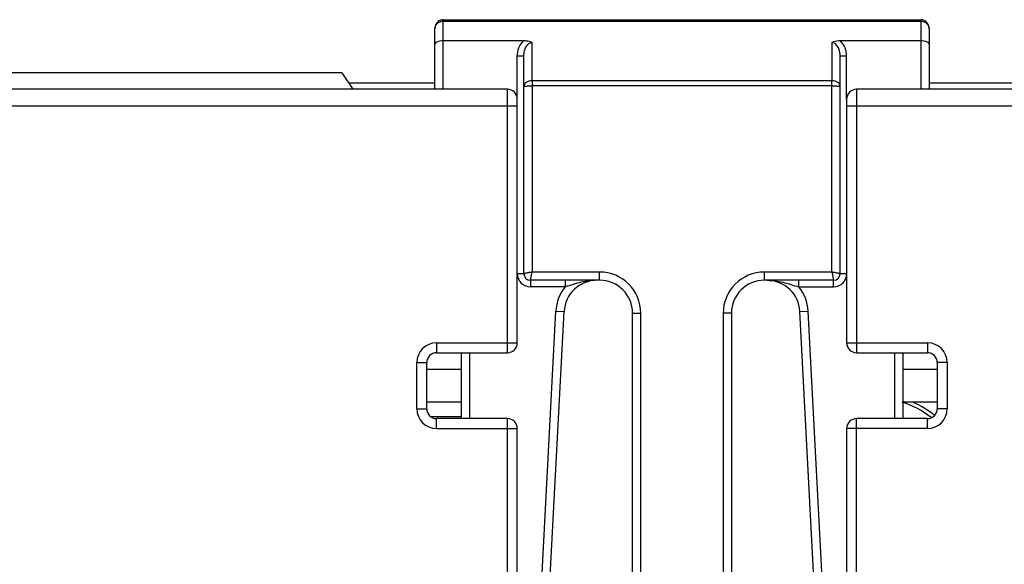
# Model space of a CAD drawing. Units: inches. Extents: x 73 to 576, y 160 to 522.
# Drawn here: x 445 to 467, y 373 to 385 of the extents above; entities that cross this region are included whole.
import ezdxf

# ---------------------------------------------------------------- set-up
doc = ezdxf.new("R2010")
doc.units = ezdxf.units.IN
doc.header["$MEASUREMENT"] = 0
doc.layers.add('DH3-X393-200DXF_CONTINUOUS_LINE', color=7, linetype='Continuous')

# ---------------------------------------------------------------- blocks, each defined once
blk = doc.blocks.new('block 1220')
at = {"layer": 'DH3-X393-200DXF_CONTINUOUS_LINE', "color": 7, "lineweight": 25, "true_color": 0xffffff}
blk.add_lwpolyline([(453.628, 376.83), (453.628, 377.85)], dxfattribs=at)
blk = doc.blocks.new('block 1232')
at = {"layer": 'DH3-X393-200DXF_CONTINUOUS_LINE', "color": 7, "lineweight": 25, "true_color": 0xffffff}
blk.add_lwpolyline([(451.972, 384.259), (452.211, 383.9)], dxfattribs=at)
blk = doc.blocks.new('block 1234')
at = {"layer": 'DH3-X393-200DXF_CONTINUOUS_LINE', "color": 7, "lineweight": 25, "true_color": 0xffffff}
blk.add_lwpolyline([(453.847, 376.83), (453.847, 377.85)], dxfattribs=at)
blk = doc.blocks.new('block 1237')
at = {"layer": 'DH3-X393-200DXF_CONTINUOUS_LINE', "color": 7, "lineweight": 25, "true_color": 0xffffff}
blk.add_lwpolyline([(454.065, 378.287), (454.065, 378.068)], dxfattribs=at)
blk = doc.blocks.new('block 1239')
at = {"layer": 'DH3-X393-200DXF_CONTINUOUS_LINE', "color": 7, "lineweight": 25, "true_color": 0xffffff}
blk.add_lwpolyline([(454.065, 376.393), (454.065, 376.611)], dxfattribs=at)
blk = doc.blocks.new('block 1240')
at = {"layer": 'DH3-X393-200DXF_CONTINUOUS_LINE', "color": 7, "lineweight": 25, "true_color": 0xffffff}
blk.add_lwpolyline([(454.211, 383.894), (454.211, 385.433)], dxfattribs=at)
blk = doc.blocks.new('block 1241')
at = {"layer": 'DH3-X393-200DXF_CONTINUOUS_LINE', "color": 7, "lineweight": 25, "true_color": 0xffffff}
blk.add_lwpolyline([(454.611, 378.068), (454.611, 376.611)], dxfattribs=at)
blk = doc.blocks.new('block 1244')
at = {"layer": 'DH3-X393-200DXF_CONTINUOUS_LINE', "color": 7, "lineweight": 25, "true_color": 0xffffff}
blk.add_lwpolyline([(454.794, 378.068), (454.794, 376.611)], dxfattribs=at)
blk = doc.blocks.new('block 1255')
at = {"layer": 'DH3-X393-200DXF_CONTINUOUS_LINE', "color": 7, "lineweight": 25, "true_color": 0xffffff}
blk.add_lwpolyline([(455.631, 371.513), (455.631, 376.611)], dxfattribs=at)
blk = doc.blocks.new('block 1256')
at = {"layer": 'DH3-X393-200DXF_CONTINUOUS_LINE', "color": 7, "lineweight": 25, "true_color": 0xffffff}
blk.add_lwpolyline([(455.631, 378.068), (455.631, 383.894)], dxfattribs=at)
blk = doc.blocks.new('block 1259')
at = {"layer": 'DH3-X393-200DXF_CONTINUOUS_LINE', "color": 7, "lineweight": 25, "true_color": 0xffffff}
blk.add_lwpolyline([(455.85, 371.732), (455.85, 376.393)], dxfattribs=at)
blk = doc.blocks.new('block 1260')
at = {"layer": 'DH3-X393-200DXF_CONTINUOUS_LINE', "color": 7, "lineweight": 25, "true_color": 0xffffff}
blk.add_lwpolyline([(455.85, 378.287), (455.85, 383.676)], dxfattribs=at)
blk = doc.blocks.new('block 1261')
at = {"layer": 'DH3-X393-200DXF_CONTINUOUS_LINE', "color": 7, "lineweight": 25, "true_color": 0xffffff}
blk.add_lwpolyline([(455.85, 383.676), (455.85, 384.623)], dxfattribs=at)
blk = doc.blocks.new('block 1263')
at = {"layer": 'DH3-X393-200DXF_CONTINUOUS_LINE', "color": 7, "lineweight": 25, "true_color": 0xffffff}
blk.add_lwpolyline([(455.995, 379.816), (455.995, 384.623)], dxfattribs=at)
blk = doc.blocks.new('block 1266')
at = {"layer": 'DH3-X393-200DXF_CONTINUOUS_LINE', "color": 7, "lineweight": 25, "true_color": 0xffffff}
blk.add_lwpolyline([(456.141, 379.67), (456.141, 379.525)], dxfattribs=at)
blk = doc.blocks.new('block 1267')
at = {"layer": 'DH3-X393-200DXF_CONTINUOUS_LINE', "color": 7, "lineweight": 25, "true_color": 0xffffff}
blk.add_lwpolyline([(456.177, 384.084), (456.177, 384.929)], dxfattribs=at)
blk = doc.blocks.new('block 1268')
at = {"layer": 'DH3-X393-200DXF_CONTINUOUS_LINE', "color": 7, "lineweight": 25, "true_color": 0xffffff}
blk.add_lwpolyline([(456.177, 384.084), (456.177, 379.852)], dxfattribs=at)
blk = doc.blocks.new('block 1271')
at = {"layer": 'DH3-X393-200DXF_CONTINUOUS_LINE', "color": 7, "lineweight": 25, "true_color": 0xffffff}
blk.add_lwpolyline([(456.911, 379.67), (456.911, 379.525)], dxfattribs=at)
blk = doc.blocks.new('block 1277')
at = {"layer": 'DH3-X393-200DXF_CONTINUOUS_LINE', "color": 7, "lineweight": 25, "true_color": 0xffffff}
blk.add_lwpolyline([(457.67, 379.67), (457.67, 379.852)], dxfattribs=at)
blk = doc.blocks.new('block 1280')
at = {"layer": 'DH3-X393-200DXF_CONTINUOUS_LINE', "color": 7, "lineweight": 25, "true_color": 0xffffff}
blk.add_lwpolyline([(458.399, 368.746), (458.399, 378.942)], dxfattribs=at)
blk = doc.blocks.new('block 1281')
at = {"layer": 'DH3-X393-200DXF_CONTINUOUS_LINE', "color": 7, "lineweight": 25, "true_color": 0xffffff}
blk.add_lwpolyline([(458.581, 368.746), (458.581, 378.942)], dxfattribs=at)
blk = doc.blocks.new('block 1282')
at = {"layer": 'DH3-X393-200DXF_CONTINUOUS_LINE', "color": 7, "lineweight": 25, "true_color": 0xffffff}
blk.add_lwpolyline([(454.029, 383.894), (454.029, 385.235)], dxfattribs=at)
blk = doc.blocks.new('block 1283')
at = {"layer": 'DH3-X393-200DXF_CONTINUOUS_LINE', "color": 7, "lineweight": 25, "true_color": 0xffffff}
blk.add_lwpolyline([(456.154, 368.538), (456.702, 378.99)], dxfattribs=at)
blk = doc.blocks.new('block 1284')
at = {"layer": 'DH3-X393-200DXF_CONTINUOUS_LINE', "color": 7, "lineweight": 25, "true_color": 0xffffff}
blk.add_lwpolyline([(456.336, 368.528), (456.884, 378.98)], dxfattribs=at)
blk = doc.blocks.new('block 1294')
at = {"layer": 'DH3-X393-200DXF_CONTINUOUS_LINE', "color": 7, "lineweight": 25, "true_color": 0xffffff}
blk.add_lwpolyline([(462.622, 368.99), (462.098, 378.98)], dxfattribs=at)
blk = doc.blocks.new('block 1295')
at = {"layer": 'DH3-X393-200DXF_CONTINUOUS_LINE', "color": 7, "lineweight": 25, "true_color": 0xffffff}
blk.add_lwpolyline([(462.804, 369), (462.28, 378.99)], dxfattribs=at)
blk = doc.blocks.new('block 1296')
at = {"layer": 'DH3-X393-200DXF_CONTINUOUS_LINE', "color": 7, "lineweight": 25, "true_color": 0xffffff}
blk.add_lwpolyline([(464.953, 385.235), (464.953, 385.241), (464.949, 385.277), (464.94, 385.311), (464.925, 385.342), (464.906, 385.368), (464.884, 385.391), (464.859, 385.409), (464.832, 385.422), (464.803, 385.43), (464.771, 385.433)], dxfattribs=at)
blk = doc.blocks.new('block 1297')
at = {"layer": 'DH3-X393-200DXF_CONTINUOUS_LINE', "color": 7, "lineweight": 25, "true_color": 0xffffff}
blk.add_lwpolyline([(464.953, 385.235), (464.953, 385.235)], dxfattribs=at)
blk = doc.blocks.new('block 1299')
at = {"layer": 'DH3-X393-200DXF_CONTINUOUS_LINE', "color": 7, "lineweight": 25, "true_color": 0xffffff}
blk.add_lwpolyline([(460.401, 378.942), (460.401, 368.746)], dxfattribs=at)
blk = doc.blocks.new('block 1300')
at = {"layer": 'DH3-X393-200DXF_CONTINUOUS_LINE', "color": 7, "lineweight": 25, "true_color": 0xffffff}
blk.add_lwpolyline([(460.583, 378.942), (460.583, 368.746)], dxfattribs=at)
blk = doc.blocks.new('block 1304')
at = {"layer": 'DH3-X393-200DXF_CONTINUOUS_LINE', "color": 7, "lineweight": 25, "true_color": 0xffffff}
blk.add_lwpolyline([(461.312, 379.67), (461.312, 379.852)], dxfattribs=at)
blk = doc.blocks.new('block 1308')
at = {"layer": 'DH3-X393-200DXF_CONTINUOUS_LINE', "color": 7, "lineweight": 25, "true_color": 0xffffff}
blk.add_lwpolyline([(462.071, 379.525), (462.071, 379.67)], dxfattribs=at)
blk = doc.blocks.new('block 1311')
at = {"layer": 'DH3-X393-200DXF_CONTINUOUS_LINE', "color": 7, "lineweight": 25, "true_color": 0xffffff}
blk.add_lwpolyline([(462.805, 379.852), (462.805, 384.084)], dxfattribs=at)
blk = doc.blocks.new('block 1312')
at = {"layer": 'DH3-X393-200DXF_CONTINUOUS_LINE', "color": 7, "lineweight": 25, "true_color": 0xffffff}
blk.add_lwpolyline([(462.841, 379.525), (462.841, 379.67)], dxfattribs=at)
blk = doc.blocks.new('block 1314')
at = {"layer": 'DH3-X393-200DXF_CONTINUOUS_LINE', "color": 7, "lineweight": 25, "true_color": 0xffffff}
blk.add_lwpolyline([(462.987, 379.816), (462.987, 384.623)], dxfattribs=at)
blk = doc.blocks.new('block 1316')
at = {"layer": 'DH3-X393-200DXF_CONTINUOUS_LINE', "color": 7, "lineweight": 25, "true_color": 0xffffff}
blk.add_lwpolyline([(463.132, 383.676), (463.132, 378.287)], dxfattribs=at)
blk = doc.blocks.new('block 1317')
at = {"layer": 'DH3-X393-200DXF_CONTINUOUS_LINE', "color": 7, "lineweight": 25, "true_color": 0xffffff}
blk.add_lwpolyline([(463.132, 376.393), (463.132, 371.732)], dxfattribs=at)
blk = doc.blocks.new('block 1318')
at = {"layer": 'DH3-X393-200DXF_CONTINUOUS_LINE', "color": 7, "lineweight": 25, "true_color": 0xffffff}
blk.add_lwpolyline([(463.132, 383.676), (463.132, 384.623)], dxfattribs=at)
blk = doc.blocks.new('block 1321')
at = {"layer": 'DH3-X393-200DXF_CONTINUOUS_LINE', "color": 7, "lineweight": 25, "true_color": 0xffffff}
blk.add_lwpolyline([(463.351, 383.894), (463.351, 378.068)], dxfattribs=at)
blk = doc.blocks.new('block 1323')
at = {"layer": 'DH3-X393-200DXF_CONTINUOUS_LINE', "color": 7, "lineweight": 25, "true_color": 0xffffff}
blk.add_lwpolyline([(463.351, 371.513), (463.351, 376.611)], dxfattribs=at)
blk = doc.blocks.new('block 1332')
at = {"layer": 'DH3-X393-200DXF_CONTINUOUS_LINE', "color": 7, "lineweight": 25, "true_color": 0xffffff}
blk.add_lwpolyline([(464.188, 378.068), (464.188, 376.611)], dxfattribs=at)
blk = doc.blocks.new('block 1335')
at = {"layer": 'DH3-X393-200DXF_CONTINUOUS_LINE', "color": 7, "lineweight": 25, "true_color": 0xffffff}
blk.add_lwpolyline([(464.371, 378.068), (464.371, 376.611)], dxfattribs=at)
blk = doc.blocks.new('block 1337')
at = {"layer": 'DH3-X393-200DXF_CONTINUOUS_LINE', "color": 7, "lineweight": 25, "true_color": 0xffffff}
blk.add_lwpolyline([(464.771, 385.433), (464.771, 383.894)], dxfattribs=at)
blk = doc.blocks.new('block 1338')
at = {"layer": 'DH3-X393-200DXF_CONTINUOUS_LINE', "color": 7, "lineweight": 25, "true_color": 0xffffff}
blk.add_lwpolyline([(464.917, 378.287), (464.917, 378.068)], dxfattribs=at)
blk = doc.blocks.new('block 1340')
at = {"layer": 'DH3-X393-200DXF_CONTINUOUS_LINE', "color": 7, "lineweight": 25, "true_color": 0xffffff}
blk.add_lwpolyline([(464.917, 376.393), (464.917, 376.611)], dxfattribs=at)
blk = doc.blocks.new('block 1341')
at = {"layer": 'DH3-X393-200DXF_CONTINUOUS_LINE', "color": 7, "lineweight": 25, "true_color": 0xffffff}
blk.add_lwpolyline([(464.953, 385.235), (464.953, 383.894)], dxfattribs=at)
blk = doc.blocks.new('block 1344')
at = {"layer": 'DH3-X393-200DXF_CONTINUOUS_LINE', "color": 7, "lineweight": 25, "true_color": 0xffffff}
blk.add_lwpolyline([(465.135, 377.85), (465.135, 376.83)], dxfattribs=at)
blk = doc.blocks.new('block 1346')
at = {"layer": 'DH3-X393-200DXF_CONTINUOUS_LINE', "color": 7, "lineweight": 25, "true_color": 0xffffff}
blk.add_lwpolyline([(465.354, 377.85), (465.354, 376.83)], dxfattribs=at)
blk = doc.blocks.new('block 1348')
at = {"layer": 'DH3-X393-200DXF_CONTINUOUS_LINE', "color": 7, "lineweight": 25, "true_color": 0xffffff}
blk.add_lwpolyline([(462.805, 384.929), (462.805, 384.084)], dxfattribs=at)
blk = doc.blocks.new('block 1586')
at = {"layer": 'DH3-X393-200DXF_CONTINUOUS_LINE', "color": 7, "lineweight": 25, "true_color": 0xffffff}
blk.add_lwpolyline([(464.917, 376.393), (463.132, 376.393)], dxfattribs=at)
blk = doc.blocks.new('block 1587')
at = {"layer": 'DH3-X393-200DXF_CONTINUOUS_LINE', "color": 7, "lineweight": 25, "true_color": 0xffffff}
blk.add_lwpolyline([(454.065, 376.393), (455.85, 376.393)], dxfattribs=at)
blk = doc.blocks.new('block 1591')
at = {"layer": 'DH3-X393-200DXF_CONTINUOUS_LINE', "color": 7, "lineweight": 25, "true_color": 0xffffff}
blk.add_lwpolyline([(464.917, 376.611), (463.351, 376.611)], dxfattribs=at)
blk = doc.blocks.new('block 1592')
at = {"layer": 'DH3-X393-200DXF_CONTINUOUS_LINE', "color": 7, "lineweight": 25, "true_color": 0xffffff}
blk.add_lwpolyline([(455.631, 376.611), (454.065, 376.611)], dxfattribs=at)
blk = doc.blocks.new('block 1595')
at = {"layer": 'DH3-X393-200DXF_CONTINUOUS_LINE', "color": 7, "lineweight": 25, "true_color": 0xffffff}
blk.add_lwpolyline([(454.611, 376.648), (453.947, 376.648)], dxfattribs=at)
blk = doc.blocks.new('block 1597')
at = {"layer": 'DH3-X393-200DXF_CONTINUOUS_LINE', "color": 7, "lineweight": 25, "true_color": 0xffffff}
blk.add_lwpolyline([(465.354, 376.83), (465.135, 376.83)], dxfattribs=at)
blk = doc.blocks.new('block 1598')
at = {"layer": 'DH3-X393-200DXF_CONTINUOUS_LINE', "color": 7, "lineweight": 25, "true_color": 0xffffff}
blk.add_lwpolyline([(453.628, 376.83), (453.847, 376.83)], dxfattribs=at)
blk = doc.blocks.new('block 1602')
at = {"layer": 'DH3-X393-200DXF_CONTINUOUS_LINE', "color": 7, "lineweight": 25, "true_color": 0xffffff}
blk.add_lwpolyline([(465.135, 376.976), (464.371, 376.976)], dxfattribs=at)
blk = doc.blocks.new('block 1603')
at = {"layer": 'DH3-X393-200DXF_CONTINUOUS_LINE', "color": 7, "lineweight": 25, "true_color": 0xffffff}
blk.add_lwpolyline([(454.611, 376.976), (453.847, 376.976)], dxfattribs=at)
blk = doc.blocks.new('block 1604')
at = {"layer": 'DH3-X393-200DXF_CONTINUOUS_LINE', "color": 7, "lineweight": 25, "true_color": 0xffffff}
blk.add_lwpolyline([(453.847, 377.704), (454.611, 377.704)], dxfattribs=at)
blk = doc.blocks.new('block 1605')
at = {"layer": 'DH3-X393-200DXF_CONTINUOUS_LINE', "color": 7, "lineweight": 25, "true_color": 0xffffff}
blk.add_lwpolyline([(464.371, 377.704), (465.135, 377.704)], dxfattribs=at)
blk = doc.blocks.new('block 1609')
at = {"layer": 'DH3-X393-200DXF_CONTINUOUS_LINE', "color": 7, "lineweight": 25, "true_color": 0xffffff}
blk.add_lwpolyline([(465.354, 377.85), (465.135, 377.85)], dxfattribs=at)
blk = doc.blocks.new('block 1610')
at = {"layer": 'DH3-X393-200DXF_CONTINUOUS_LINE', "color": 7, "lineweight": 25, "true_color": 0xffffff}
blk.add_lwpolyline([(453.628, 377.85), (453.847, 377.85)], dxfattribs=at)
blk = doc.blocks.new('block 1612')
at = {"layer": 'DH3-X393-200DXF_CONTINUOUS_LINE', "color": 7, "lineweight": 25, "true_color": 0xffffff}
blk.add_lwpolyline([(454.065, 378.068), (455.631, 378.068)], dxfattribs=at)
blk = doc.blocks.new('block 1613')
at = {"layer": 'DH3-X393-200DXF_CONTINUOUS_LINE', "color": 7, "lineweight": 25, "true_color": 0xffffff}
blk.add_lwpolyline([(463.351, 378.068), (464.917, 378.068)], dxfattribs=at)
blk = doc.blocks.new('block 1616')
at = {"layer": 'DH3-X393-200DXF_CONTINUOUS_LINE', "color": 7, "lineweight": 25, "true_color": 0xffffff}
blk.add_lwpolyline([(454.065, 378.287), (455.85, 378.287)], dxfattribs=at)
blk = doc.blocks.new('block 1617')
at = {"layer": 'DH3-X393-200DXF_CONTINUOUS_LINE', "color": 7, "lineweight": 25, "true_color": 0xffffff}
blk.add_lwpolyline([(463.132, 378.287), (464.917, 378.287)], dxfattribs=at)
blk = doc.blocks.new('block 1621')
at = {"layer": 'DH3-X393-200DXF_CONTINUOUS_LINE', "color": 7, "lineweight": 25, "true_color": 0xffffff}
blk.add_lwpolyline([(460.583, 378.942), (460.401, 378.942)], dxfattribs=at)
blk = doc.blocks.new('block 1622')
at = {"layer": 'DH3-X393-200DXF_CONTINUOUS_LINE', "color": 7, "lineweight": 25, "true_color": 0xffffff}
blk.add_lwpolyline([(458.399, 378.942), (458.581, 378.942)], dxfattribs=at)
blk = doc.blocks.new('block 1625')
at = {"layer": 'DH3-X393-200DXF_CONTINUOUS_LINE', "color": 7, "lineweight": 25, "true_color": 0xffffff}
blk.add_lwpolyline([(456.911, 379.525), (456.141, 379.525)], dxfattribs=at)
blk = doc.blocks.new('block 1626')
at = {"layer": 'DH3-X393-200DXF_CONTINUOUS_LINE', "color": 7, "lineweight": 25, "true_color": 0xffffff}
blk.add_lwpolyline([(462.071, 379.525), (462.841, 379.525)], dxfattribs=at)
blk = doc.blocks.new('block 1630')
at = {"layer": 'DH3-X393-200DXF_CONTINUOUS_LINE', "color": 7, "lineweight": 25, "true_color": 0xffffff}
blk.add_lwpolyline([(462.841, 379.67), (461.312, 379.67)], dxfattribs=at)
blk = doc.blocks.new('block 1631')
at = {"layer": 'DH3-X393-200DXF_CONTINUOUS_LINE', "color": 7, "lineweight": 25, "true_color": 0xffffff}
blk.add_lwpolyline([(457.67, 379.67), (456.141, 379.67)], dxfattribs=at)
blk = doc.blocks.new('block 1634')
at = {"layer": 'DH3-X393-200DXF_CONTINUOUS_LINE', "color": 7, "lineweight": 25, "true_color": 0xffffff}
blk.add_lwpolyline([(463.132, 379.816), (462.987, 379.816)], dxfattribs=at)
blk = doc.blocks.new('block 1635')
at = {"layer": 'DH3-X393-200DXF_CONTINUOUS_LINE', "color": 7, "lineweight": 25, "true_color": 0xffffff}
blk.add_lwpolyline([(455.995, 379.816), (455.85, 379.816)], dxfattribs=at)
blk = doc.blocks.new('block 1638')
at = {"layer": 'DH3-X393-200DXF_CONTINUOUS_LINE', "color": 7, "lineweight": 25, "true_color": 0xffffff}
blk.add_lwpolyline([(462.805, 379.852), (461.312, 379.852)], dxfattribs=at)
blk = doc.blocks.new('block 1639')
at = {"layer": 'DH3-X393-200DXF_CONTINUOUS_LINE', "color": 7, "lineweight": 25, "true_color": 0xffffff}
blk.add_lwpolyline([(457.67, 379.852), (456.177, 379.852)], dxfattribs=at)
blk = doc.blocks.new('block 1640')
at = {"layer": 'DH3-X393-200DXF_CONTINUOUS_LINE', "color": 7, "lineweight": 25, "true_color": 0xffffff}
blk.add_lwpolyline([(456.702, 378.99), (456.884, 378.98)], dxfattribs=at)
blk = doc.blocks.new('block 1642')
at = {"layer": 'DH3-X393-200DXF_CONTINUOUS_LINE', "color": 7, "lineweight": 25, "true_color": 0xffffff}
blk.add_lwpolyline([(462.098, 378.98), (462.28, 378.99)], dxfattribs=at)
blk = doc.blocks.new('block 1643')
at = {"layer": 'DH3-X393-200DXF_CONTINUOUS_LINE', "color": 7, "lineweight": 25, "true_color": 0xffffff}
blk.add_lwpolyline([(423.359, 383.53), (455.85, 383.53)], dxfattribs=at)
blk = doc.blocks.new('block 1644')
at = {"layer": 'DH3-X393-200DXF_CONTINUOUS_LINE', "color": 7, "lineweight": 25, "true_color": 0xffffff}
blk.add_lwpolyline([(463.132, 383.53), (535.962, 383.53)], dxfattribs=at)
blk = doc.blocks.new('block 1649')
at = {"layer": 'DH3-X393-200DXF_CONTINUOUS_LINE', "color": 7, "lineweight": 25, "true_color": 0xffffff}
blk.add_lwpolyline([(535.743, 383.894), (463.351, 383.894)], dxfattribs=at)
blk = doc.blocks.new('block 1650')
at = {"layer": 'DH3-X393-200DXF_CONTINUOUS_LINE', "color": 7, "lineweight": 25, "true_color": 0xffffff}
blk.add_lwpolyline([(455.631, 383.894), (423.471, 383.894)], dxfattribs=at)
blk = doc.blocks.new('block 1652')
at = {"layer": 'DH3-X393-200DXF_CONTINUOUS_LINE', "color": 7, "lineweight": 25, "true_color": 0xffffff}
blk.add_lwpolyline([(462.805, 383.97), (456.177, 383.97)], dxfattribs=at)
blk = doc.blocks.new('block 1653')
at = {"layer": 'DH3-X393-200DXF_CONTINUOUS_LINE', "color": 7, "lineweight": 25, "true_color": 0xffffff}
blk.add_lwpolyline([(452.118, 384.04), (454.029, 384.04)], dxfattribs=at)
blk = doc.blocks.new('block 1654')
at = {"layer": 'DH3-X393-200DXF_CONTINUOUS_LINE', "color": 7, "lineweight": 25, "true_color": 0xffffff}
blk.add_lwpolyline([(464.953, 384.04), (466.864, 384.04)], dxfattribs=at)
blk = doc.blocks.new('block 1658')
at = {"layer": 'DH3-X393-200DXF_CONTINUOUS_LINE', "color": 7, "lineweight": 25, "true_color": 0xffffff}
blk.add_lwpolyline([(462.805, 384.084), (456.177, 384.084)], dxfattribs=at)
blk = doc.blocks.new('block 1661')
at = {"layer": 'DH3-X393-200DXF_CONTINUOUS_LINE', "color": 7, "lineweight": 25, "true_color": 0xffffff}
blk.add_lwpolyline([(451.972, 384.259), (423.232, 384.259)], dxfattribs=at)
blk = doc.blocks.new('block 1664')
at = {"layer": 'DH3-X393-200DXF_CONTINUOUS_LINE', "color": 7, "lineweight": 25, "true_color": 0xffffff}
blk.add_lwpolyline([(463.132, 384.623), (462.987, 384.623)], dxfattribs=at)
blk = doc.blocks.new('block 1665')
at = {"layer": 'DH3-X393-200DXF_CONTINUOUS_LINE', "color": 7, "lineweight": 25, "true_color": 0xffffff}
blk.add_lwpolyline([(455.995, 384.623), (455.85, 384.623)], dxfattribs=at)
blk = doc.blocks.new('block 1666')
at = {"layer": 'DH3-X393-200DXF_CONTINUOUS_LINE', "color": 7, "lineweight": 25, "true_color": 0xffffff}
blk.add_lwpolyline([(462.986, 384.972), (464.771, 384.972)], dxfattribs=at)
blk = doc.blocks.new('block 1668')
at = {"layer": 'DH3-X393-200DXF_CONTINUOUS_LINE', "color": 7, "lineweight": 25, "true_color": 0xffffff}
blk.add_lwpolyline([(454.211, 384.972), (455.996, 384.972)], dxfattribs=at)
blk = doc.blocks.new('block 1670')
at = {"layer": 'DH3-X393-200DXF_CONTINUOUS_LINE', "color": 7, "lineweight": 25, "true_color": 0xffffff}
blk.add_lwpolyline([(454.211, 385.401), (464.771, 385.401)], dxfattribs=at)
blk = doc.blocks.new('block 1672')
at = {"layer": 'DH3-X393-200DXF_CONTINUOUS_LINE', "color": 7, "lineweight": 25, "true_color": 0xffffff}
blk.add_lwpolyline([(454.211, 385.433), (464.771, 385.433)], dxfattribs=at)
blk = doc.blocks.new('block 1680')
at = {"layer": 'DH3-X393-200DXF_CONTINUOUS_LINE', "color": 7, "lineweight": 25, "true_color": 0xffffff}
blk.add_lwpolyline([(454.211, 385.433), (454.181, 385.43), (454.153, 385.423), (454.125, 385.41), (454.1, 385.392), (454.077, 385.37), (454.058, 385.343), (454.043, 385.311), (454.033, 385.277), (454.029, 385.241), (454.029, 385.235)], dxfattribs=at)
blk = doc.blocks.new('block 3285')
at = {"layer": 'DH3-X393-200DXF_CONTINUOUS_LINE', "color": 7, "lineweight": 25, "true_color": 0xffffff}
blk.add_open_spline([(453.628, 376.83), (453.628, 376.589), (453.824, 376.393), (454.065, 376.393)], degree=3, dxfattribs=at)
blk = doc.blocks.new('block 3286')
at = {"layer": 'DH3-X393-200DXF_CONTINUOUS_LINE', "color": 7, "lineweight": 25, "true_color": 0xffffff}
blk.add_open_spline([(455.85, 376.393), (455.85, 376.514), (455.752, 376.611), (455.631, 376.611)], degree=3, dxfattribs=at)
blk = doc.blocks.new('block 3288')
at = {"layer": 'DH3-X393-200DXF_CONTINUOUS_LINE', "color": 7, "lineweight": 25, "true_color": 0xffffff}
blk.add_open_spline([(453.847, 376.83), (453.847, 376.709), (453.945, 376.611), (454.065, 376.611)], degree=3, dxfattribs=at)
blk = doc.blocks.new('block 3289')
at = {"layer": 'DH3-X393-200DXF_CONTINUOUS_LINE', "color": 7, "lineweight": 25, "true_color": 0xffffff}
blk.add_open_spline([(456.911, 379.525), (456.786, 379.374), (456.712, 379.186), (456.702, 378.99)], degree=3, dxfattribs=at)
blk = doc.blocks.new('block 3290')
at = {"layer": 'DH3-X393-200DXF_CONTINUOUS_LINE', "color": 7, "lineweight": 25, "true_color": 0xffffff}
blk.add_open_spline([(458.581, 378.942), (458.581, 379.445), (458.173, 379.852), (457.67, 379.852)], degree=3, dxfattribs=at)
blk = doc.blocks.new('block 3291')
at = {"layer": 'DH3-X393-200DXF_CONTINUOUS_LINE', "color": 7, "lineweight": 25, "true_color": 0xffffff}
blk.add_open_spline([(458.399, 378.942), (458.399, 379.344), (458.072, 379.67), (457.67, 379.67)], degree=3, dxfattribs=at)
blk = doc.blocks.new('block 3292')
at = {"layer": 'DH3-X393-200DXF_CONTINUOUS_LINE', "color": 7, "lineweight": 25, "true_color": 0xffffff}
blk.add_open_spline([(457.611, 379.67), (457.223, 379.67), (456.904, 379.367), (456.884, 378.98)], degree=3, dxfattribs=at)
blk = doc.blocks.new('block 3293')
at = {"layer": 'DH3-X393-200DXF_CONTINUOUS_LINE', "color": 7, "lineweight": 25, "true_color": 0xffffff}
blk.add_open_spline([(454.065, 378.287), (453.824, 378.287), (453.628, 378.091), (453.628, 377.85)], degree=3, dxfattribs=at)
blk = doc.blocks.new('block 3294')
at = {"layer": 'DH3-X393-200DXF_CONTINUOUS_LINE', "color": 7, "lineweight": 25, "true_color": 0xffffff}
blk.add_open_spline([(455.85, 379.816), (455.85, 379.655), (455.98, 379.525), (456.141, 379.525)], degree=3, dxfattribs=at)
blk = doc.blocks.new('block 3295')
at = {"layer": 'DH3-X393-200DXF_CONTINUOUS_LINE', "color": 7, "lineweight": 25, "true_color": 0xffffff}
blk.add_open_spline([(455.85, 383.676), (455.85, 383.797), (455.752, 383.894), (455.631, 383.894)], degree=3, dxfattribs=at)
blk = doc.blocks.new('block 3296')
at = {"layer": 'DH3-X393-200DXF_CONTINUOUS_LINE', "color": 7, "lineweight": 25, "true_color": 0xffffff}
blk.add_open_spline([(455.631, 378.068), (455.752, 378.068), (455.85, 378.166), (455.85, 378.287)], degree=3, dxfattribs=at)
blk = doc.blocks.new('block 3297')
at = {"layer": 'DH3-X393-200DXF_CONTINUOUS_LINE', "color": 7, "lineweight": 25, "true_color": 0xffffff}
blk.add_open_spline([(454.065, 378.068), (453.945, 378.068), (453.847, 377.97), (453.847, 377.85)], degree=3, dxfattribs=at)
blk = doc.blocks.new('block 3298')
at = {"layer": 'DH3-X393-200DXF_CONTINUOUS_LINE', "color": 7, "lineweight": 25, "true_color": 0xffffff}
blk.add_open_spline([(455.995, 379.816), (455.995, 379.736), (456.06, 379.67), (456.141, 379.67)], degree=3, dxfattribs=at)
blk = doc.blocks.new('block 3299')
at = {"layer": 'DH3-X393-200DXF_CONTINUOUS_LINE', "color": 7, "lineweight": 25, "true_color": 0xffffff}
blk.add_open_spline([(465.076, 376.683), (464.929, 376.801), (464.766, 376.9), (464.593, 376.977)], degree=3, dxfattribs=at)
blk = doc.blocks.new('block 3300')
at = {"layer": 'DH3-X393-200DXF_CONTINUOUS_LINE', "color": 7, "lineweight": 25, "true_color": 0xffffff}
blk.add_open_spline([(465.003, 376.634), (464.811, 376.784), (464.594, 376.9), (464.362, 376.976)], degree=3, dxfattribs=at)
blk = doc.blocks.new('block 3301')
at = {"layer": 'DH3-X393-200DXF_CONTINUOUS_LINE', "color": 7, "lineweight": 25, "true_color": 0xffffff}
blk.add_open_spline([(464.917, 376.393), (465.158, 376.393), (465.354, 376.589), (465.354, 376.83)], degree=3, dxfattribs=at)
blk = doc.blocks.new('block 3303')
at = {"layer": 'DH3-X393-200DXF_CONTINUOUS_LINE', "color": 7, "lineweight": 25, "true_color": 0xffffff}
blk.add_open_spline([(463.351, 376.611), (463.23, 376.611), (463.132, 376.514), (463.132, 376.393)], degree=3, dxfattribs=at)
blk = doc.blocks.new('block 3304')
at = {"layer": 'DH3-X393-200DXF_CONTINUOUS_LINE', "color": 7, "lineweight": 25, "true_color": 0xffffff}
blk.add_open_spline([(464.917, 376.611), (465.037, 376.611), (465.135, 376.709), (465.135, 376.83)], degree=3, dxfattribs=at)
blk = doc.blocks.new('block 3305')
at = {"layer": 'DH3-X393-200DXF_CONTINUOUS_LINE', "color": 7, "lineweight": 25, "true_color": 0xffffff}
blk.add_open_spline([(462.28, 378.99), (462.27, 379.186), (462.196, 379.374), (462.071, 379.525)], degree=3, dxfattribs=at)
blk = doc.blocks.new('block 3306')
at = {"layer": 'DH3-X393-200DXF_CONTINUOUS_LINE', "color": 7, "lineweight": 25, "true_color": 0xffffff}
blk.add_open_spline([(461.312, 379.852), (460.809, 379.852), (460.401, 379.445), (460.401, 378.942)], degree=3, dxfattribs=at)
blk = doc.blocks.new('block 3307')
at = {"layer": 'DH3-X393-200DXF_CONTINUOUS_LINE', "color": 7, "lineweight": 25, "true_color": 0xffffff}
blk.add_open_spline([(461.312, 379.67), (460.91, 379.67), (460.583, 379.344), (460.583, 378.942)], degree=3, dxfattribs=at)
blk = doc.blocks.new('block 3308')
at = {"layer": 'DH3-X393-200DXF_CONTINUOUS_LINE', "color": 7, "lineweight": 25, "true_color": 0xffffff}
blk.add_open_spline([(462.098, 378.98), (462.078, 379.367), (461.759, 379.67), (461.371, 379.67)], degree=3, dxfattribs=at)
blk = doc.blocks.new('block 3309')
at = {"layer": 'DH3-X393-200DXF_CONTINUOUS_LINE', "color": 7, "lineweight": 25, "true_color": 0xffffff}
blk.add_open_spline([(465.354, 377.85), (465.354, 378.091), (465.158, 378.287), (464.917, 378.287)], degree=3, dxfattribs=at)
blk = doc.blocks.new('block 3310')
at = {"layer": 'DH3-X393-200DXF_CONTINUOUS_LINE', "color": 7, "lineweight": 25, "true_color": 0xffffff}
blk.add_open_spline([(462.841, 379.525), (463.002, 379.525), (463.132, 379.655), (463.132, 379.816)], degree=3, dxfattribs=at)
blk = doc.blocks.new('block 3311')
at = {"layer": 'DH3-X393-200DXF_CONTINUOUS_LINE', "color": 7, "lineweight": 25, "true_color": 0xffffff}
blk.add_open_spline([(463.351, 383.894), (463.23, 383.894), (463.132, 383.797), (463.132, 383.676)], degree=3, dxfattribs=at)
blk = doc.blocks.new('block 3312')
at = {"layer": 'DH3-X393-200DXF_CONTINUOUS_LINE', "color": 7, "lineweight": 25, "true_color": 0xffffff}
blk.add_open_spline([(463.132, 378.287), (463.132, 378.166), (463.23, 378.068), (463.351, 378.068)], degree=3, dxfattribs=at)
blk = doc.blocks.new('block 3313')
at = {"layer": 'DH3-X393-200DXF_CONTINUOUS_LINE', "color": 7, "lineweight": 25, "true_color": 0xffffff}
blk.add_open_spline([(465.135, 377.85), (465.135, 377.97), (465.037, 378.068), (464.917, 378.068)], degree=3, dxfattribs=at)
blk = doc.blocks.new('block 3314')
at = {"layer": 'DH3-X393-200DXF_CONTINUOUS_LINE', "color": 7, "lineweight": 25, "true_color": 0xffffff}
blk.add_open_spline([(462.841, 379.67), (462.922, 379.67), (462.987, 379.736), (462.987, 379.816)], degree=3, dxfattribs=at)
blk = doc.blocks.new('block 4865')
at = {"layer": 'DH3-X393-200DXF_CONTINUOUS_LINE', "color": 7, "lineweight": 25, "true_color": 0xffffff}
blk.add_open_spline([(454.029, 385.235), (454.029, 385.257), (454.034, 385.278), (454.043, 385.298), (454.052, 385.318), (454.065, 385.337), (454.082, 385.352), (454.099, 385.368), (454.119, 385.38), (454.141, 385.388), (454.163, 385.397), (454.187, 385.401), (454.211, 385.401)], degree=3, knots=[0, 0, 0, 0, 1, 1, 1, 2, 2, 2, 3, 3, 3, 4, 4, 4, 4], dxfattribs=at)
blk = doc.blocks.new('block 4871')
at = {"layer": 'DH3-X393-200DXF_CONTINUOUS_LINE', "color": 7, "lineweight": 25, "true_color": 0xffffff}
blk.add_open_spline([(463.132, 384.623), (463.132, 384.687), (463.121, 384.753), (463.097, 384.814), (463.072, 384.874), (463.035, 384.931), (462.986, 384.972)], degree=3, knots=[0, 0, 0, 0, 1, 1, 1, 2, 2, 2, 2], dxfattribs=at)
blk = doc.blocks.new('block 4872')
at = {"layer": 'DH3-X393-200DXF_CONTINUOUS_LINE', "color": 7, "lineweight": 25, "true_color": 0xffffff}
blk.add_open_spline([(455.85, 384.623), (455.85, 384.687), (455.861, 384.753), (455.885, 384.814), (455.91, 384.874), (455.947, 384.931), (455.996, 384.972)], degree=3, knots=[0, 0, 0, 0, 1, 1, 1, 2, 2, 2, 2], dxfattribs=at)
blk = doc.blocks.new('block 4875')
at = {"layer": 'DH3-X393-200DXF_CONTINUOUS_LINE', "color": 7, "lineweight": 25, "true_color": 0xffffff}
blk.add_open_spline([(455.996, 384.972), (456.013, 384.972), (456.029, 384.971), (456.045, 384.969), (456.091, 384.964), (456.137, 384.951), (456.177, 384.929)], degree=3, knots=[0, 0, 0, 0, 1, 1, 1, 2, 2, 2, 2], dxfattribs=at)
blk = doc.blocks.new('block 4876')
at = {"layer": 'DH3-X393-200DXF_CONTINUOUS_LINE', "color": 7, "lineweight": 25, "true_color": 0xffffff}
blk.add_open_spline([(462.987, 383.953), (462.987, 383.97), (462.982, 383.987), (462.973, 384.003), (462.963, 384.02), (462.949, 384.034), (462.934, 384.045), (462.916, 384.058), (462.896, 384.067), (462.875, 384.074), (462.852, 384.081), (462.828, 384.084), (462.805, 384.084)], degree=3, knots=[0, 0, 0, 0, 1, 1, 1, 2, 2, 2, 3, 3, 3, 4, 4, 4, 4], dxfattribs=at)
blk = doc.blocks.new('block 4877')
at = {"layer": 'DH3-X393-200DXF_CONTINUOUS_LINE', "color": 7, "lineweight": 25, "true_color": 0xffffff}
blk.add_open_spline([(462.805, 383.97), (462.828, 383.97), (462.851, 383.97), (462.875, 383.969), (462.885, 383.968), (462.896, 383.968), (462.906, 383.967), (462.915, 383.967), (462.924, 383.966), (462.934, 383.965), (462.941, 383.964), (462.949, 383.963), (462.956, 383.962), (462.962, 383.961), (462.968, 383.96), (462.973, 383.959), (462.976, 383.959), (462.98, 383.958), (462.983, 383.956)], degree=3, knots=[0, 0, 0, 0, 1, 1, 1, 2, 2, 2, 3, 3, 3, 4, 4, 4, 5, 5, 5, 6, 6, 6, 6], dxfattribs=at)
blk = doc.blocks.new('block 4878')
at = {"layer": 'DH3-X393-200DXF_CONTINUOUS_LINE', "color": 7, "lineweight": 25, "true_color": 0xffffff}
blk.add_open_spline([(462.987, 379.816), (462.982, 379.817), (462.98, 379.817), (462.979, 379.818), (462.977, 379.818), (462.975, 379.818), (462.973, 379.819), (462.97, 379.819), (462.968, 379.82), (462.965, 379.82), (462.962, 379.821), (462.959, 379.822), (462.956, 379.822), (462.948, 379.824), (462.94, 379.825), (462.933, 379.827), (462.924, 379.829), (462.914, 379.83), (462.905, 379.832), (462.895, 379.834), (462.884, 379.837), (462.874, 379.839), (462.863, 379.841), (462.851, 379.843), (462.84, 379.845), (462.828, 379.847), (462.816, 379.85), (462.805, 379.852)], degree=3, knots=[0, 0, 0, 0, 1, 1, 1, 2, 2, 2, 3, 3, 3, 4, 4, 4, 5, 5, 5, 6, 6, 6, 7, 7, 7, 8, 8, 8, 9, 9, 9, 9], dxfattribs=at)
blk = doc.blocks.new('block 4879')
at = {"layer": 'DH3-X393-200DXF_CONTINUOUS_LINE', "color": 7, "lineweight": 25, "true_color": 0xffffff}
blk.add_open_spline([(462.805, 379.852), (462.81, 379.83), (462.814, 379.806), (462.819, 379.783), (462.821, 379.773), (462.823, 379.762), (462.825, 379.752), (462.827, 379.743), (462.829, 379.733), (462.83, 379.724), (462.832, 379.717), (462.833, 379.709), (462.835, 379.701), (462.836, 379.696), (462.837, 379.69), (462.838, 379.684), (462.839, 379.682), (462.839, 379.681), (462.84, 379.678), (462.841, 379.673), (462.841, 379.673), (462.841, 379.671)], degree=3, knots=[0, 0, 0, 0, 1, 1, 1, 2, 2, 2, 3, 3, 3, 4, 4, 4, 5, 5, 5, 6, 6, 6, 7, 7, 7, 7], dxfattribs=at)
blk = doc.blocks.new('block 4880')
at = {"layer": 'DH3-X393-200DXF_CONTINUOUS_LINE', "color": 7, "lineweight": 25, "true_color": 0xffffff}
blk.add_open_spline([(456.141, 379.67), (456.142, 379.675), (456.142, 379.677), (456.142, 379.678), (456.143, 379.681), (456.143, 379.682), (456.144, 379.684), (456.144, 379.687), (456.145, 379.69), (456.145, 379.692), (456.146, 379.695), (456.147, 379.698), (456.147, 379.701), (456.149, 379.709), (456.15, 379.717), (456.152, 379.724), (456.153, 379.734), (456.155, 379.743), (456.157, 379.752), (456.159, 379.762), (456.161, 379.773), (456.163, 379.783), (456.166, 379.795), (456.168, 379.806), (456.17, 379.817), (456.172, 379.829), (456.175, 379.841), (456.177, 379.852)], degree=3, knots=[0, 0, 0, 0, 1, 1, 1, 2, 2, 2, 3, 3, 3, 4, 4, 4, 5, 5, 5, 6, 6, 6, 7, 7, 7, 8, 8, 8, 9, 9, 9, 9], dxfattribs=at)
blk = doc.blocks.new('block 4881')
at = {"layer": 'DH3-X393-200DXF_CONTINUOUS_LINE', "color": 7, "lineweight": 25, "true_color": 0xffffff}
blk.add_open_spline([(456.177, 379.852), (456.154, 379.847), (456.131, 379.843), (456.108, 379.839), (456.098, 379.837), (456.087, 379.834), (456.077, 379.832), (456.068, 379.83), (456.058, 379.829), (456.049, 379.827), (456.042, 379.825), (456.034, 379.824), (456.026, 379.822), (456.021, 379.821), (456.015, 379.82), (456.009, 379.819), (456.007, 379.818), (456.005, 379.818), (456.003, 379.818), (455.998, 379.816), (455.998, 379.816), (455.996, 379.816)], degree=3, knots=[0, 0, 0, 0, 1, 1, 1, 2, 2, 2, 3, 3, 3, 4, 4, 4, 5, 5, 5, 6, 6, 6, 7, 7, 7, 7], dxfattribs=at)
blk = doc.blocks.new('block 4882')
at = {"layer": 'DH3-X393-200DXF_CONTINUOUS_LINE', "color": 7, "lineweight": 25, "true_color": 0xffffff}
blk.add_open_spline([(455.995, 383.953), (456.002, 383.958), (456.006, 383.959), (456.009, 383.959), (456.014, 383.96), (456.02, 383.961), (456.026, 383.962), (456.033, 383.963), (456.041, 383.964), (456.048, 383.965), (456.058, 383.966), (456.067, 383.967), (456.076, 383.967), (456.086, 383.968), (456.097, 383.968), (456.107, 383.969), (456.131, 383.97), (456.154, 383.97), (456.177, 383.97)], degree=3, knots=[0, 0, 0, 0, 1, 1, 1, 2, 2, 2, 3, 3, 3, 4, 4, 4, 5, 5, 5, 6, 6, 6, 6], dxfattribs=at)
blk = doc.blocks.new('block 4883')
at = {"layer": 'DH3-X393-200DXF_CONTINUOUS_LINE', "color": 7, "lineweight": 25, "true_color": 0xffffff}
blk.add_open_spline([(456.177, 384.084), (456.154, 384.084), (456.13, 384.081), (456.107, 384.074), (456.086, 384.067), (456.066, 384.058), (456.048, 384.045), (456.033, 384.034), (456.019, 384.02), (456.009, 384.003), (456, 383.987), (455.995, 383.97), (455.995, 383.953)], degree=3, knots=[0, 0, 0, 0, 1, 1, 1, 2, 2, 2, 3, 3, 3, 4, 4, 4, 4], dxfattribs=at)
blk = doc.blocks.new('block 4884')
at = {"layer": 'DH3-X393-200DXF_CONTINUOUS_LINE', "color": 7, "lineweight": 25, "true_color": 0xffffff}
blk.add_open_spline([(455.995, 384.623), (455.995, 384.655), (455.998, 384.687), (456.004, 384.718), (456.01, 384.75), (456.02, 384.781), (456.033, 384.81), (456.04, 384.824), (456.048, 384.839), (456.057, 384.852), (456.066, 384.866), (456.076, 384.878), (456.088, 384.889), (456.1, 384.901), (456.114, 384.911), (456.129, 384.917), (456.144, 384.924), (456.161, 384.929), (456.177, 384.929)], degree=3, knots=[0, 0, 0, 0, 1, 1, 1, 2, 2, 2, 3, 3, 3, 4, 4, 4, 5, 5, 5, 6, 6, 6, 6], dxfattribs=at)
blk = doc.blocks.new('block 4885')
at = {"layer": 'DH3-X393-200DXF_CONTINUOUS_LINE', "color": 7, "lineweight": 25, "true_color": 0xffffff}
blk.add_open_spline([(462.805, 384.929), (462.818, 384.936), (462.831, 384.942), (462.844, 384.947), (462.889, 384.965), (462.938, 384.972), (462.986, 384.972)], degree=3, knots=[0, 0, 0, 0, 1, 1, 1, 2, 2, 2, 2], dxfattribs=at)
blk = doc.blocks.new('block 4886')
at = {"layer": 'DH3-X393-200DXF_CONTINUOUS_LINE', "color": 7, "lineweight": 25, "true_color": 0xffffff}
blk.add_open_spline([(462.987, 384.623), (462.987, 384.655), (462.984, 384.687), (462.978, 384.718), (462.972, 384.75), (462.962, 384.781), (462.949, 384.81), (462.942, 384.824), (462.934, 384.839), (462.925, 384.852), (462.916, 384.866), (462.906, 384.878), (462.894, 384.889), (462.882, 384.901), (462.868, 384.911), (462.853, 384.917), (462.838, 384.924), (462.821, 384.929), (462.805, 384.929)], degree=3, knots=[0, 0, 0, 0, 1, 1, 1, 2, 2, 2, 3, 3, 3, 4, 4, 4, 5, 5, 5, 6, 6, 6, 6], dxfattribs=at)
blk = doc.blocks.new('block 4887')
at = {"layer": 'DH3-X393-200DXF_CONTINUOUS_LINE', "color": 7, "lineweight": 25, "true_color": 0xffffff}
blk.add_open_spline([(464.771, 385.401), (464.795, 385.401), (464.819, 385.397), (464.841, 385.388), (464.863, 385.38), (464.883, 385.368), (464.9, 385.352), (464.917, 385.337), (464.93, 385.318), (464.94, 385.298), (464.948, 385.278), (464.953, 385.256), (464.953, 385.235)], degree=3, knots=[0, 0, 0, 0, 1, 1, 1, 2, 2, 2, 3, 3, 3, 4, 4, 4, 4], dxfattribs=at)
blk = doc.blocks.new('block 4889')
at = {"layer": 'DH3-X393-200DXF_CONTINUOUS_LINE', "color": 7, "lineweight": 25, "true_color": 0xffffff}
blk.add_open_spline([(457.611, 379.67), (457.552, 379.67), (457.493, 379.666), (457.435, 379.659), (457.376, 379.651), (457.318, 379.64), (457.261, 379.626), (457.143, 379.598), (457.028, 379.559), (456.911, 379.525)], degree=3, knots=[0, 0, 0, 0, 1, 1, 1, 2, 2, 2, 3, 3, 3, 3], dxfattribs=at)
blk = doc.blocks.new('block 4890')
at = {"layer": 'DH3-X393-200DXF_CONTINUOUS_LINE', "color": 7, "lineweight": 25, "true_color": 0xffffff}
blk.add_open_spline([(454.029, 384.885), (454.029, 384.896), (454.034, 384.908), (454.041, 384.917), (454.051, 384.929), (454.065, 384.938), (454.079, 384.945), (454.098, 384.954), (454.118, 384.961), (454.138, 384.965), (454.162, 384.97), (454.186, 384.972), (454.211, 384.972)], degree=3, knots=[0, 0, 0, 0, 1, 1, 1, 2, 2, 2, 3, 3, 3, 4, 4, 4, 4], dxfattribs=at)
blk = doc.blocks.new('block 4891')
at = {"layer": 'DH3-X393-200DXF_CONTINUOUS_LINE', "color": 7, "lineweight": 25, "true_color": 0xffffff}
blk.add_open_spline([(461.371, 379.67), (461.43, 379.67), (461.489, 379.666), (461.547, 379.659), (461.606, 379.651), (461.664, 379.64), (461.721, 379.626), (461.839, 379.598), (461.954, 379.559), (462.071, 379.525)], degree=3, knots=[0, 0, 0, 0, 1, 1, 1, 2, 2, 2, 3, 3, 3, 3], dxfattribs=at)
blk = doc.blocks.new('block 4892')
at = {"layer": 'DH3-X393-200DXF_CONTINUOUS_LINE', "color": 7, "lineweight": 25, "true_color": 0xffffff}
blk.add_open_spline([(464.771, 384.972), (464.796, 384.972), (464.82, 384.97), (464.844, 384.965), (464.864, 384.961), (464.884, 384.954), (464.903, 384.945), (464.917, 384.938), (464.931, 384.929), (464.941, 384.917), (464.948, 384.908), (464.953, 384.896), (464.953, 384.885)], degree=3, knots=[0, 0, 0, 0, 1, 1, 1, 2, 2, 2, 3, 3, 3, 4, 4, 4, 4], dxfattribs=at)

msp = doc.modelspace()

# ---------------------------------------------------------------- block references
at = {"layer": 'DH3-X393-200DXF_CONTINUOUS_LINE'}
for name in ['block 1680', 'block 4865', 'block 1240', 'block 1672', 'block 1670', 'block 1296', 'block 1337', 'block 4887', 'block 1282', 'block 1297', 'block 1341', 'block 4890', 'block 1668', 'block 4872', 'block 4884', 'block 4875', 'block 1267', 'block 4885', 'block 1348', 'block 4886', 'block 1666', 'block 4871', 'block 4892', 'block 1261', 'block 1665', 'block 1263', 'block 1314', 'block 1664', 'block 1318', 'block 1661', 'block 1232', 'block 1653', 'block 4883', 'block 1268', 'block 1658', 'block 1311', 'block 4876', 'block 1654', 'block 1650', 'block 1256', 'block 3295', 'block 4882', 'block 1652', 'block 4877', 'block 3311', 'block 1321', 'block 1649', 'block 1260', 'block 1316', 'block 1643', 'block 1644', 'block 1635', 'block 3294', 'block 3298', 'block 4881', 'block 4880', 'block 1639', 'block 1277', 'block 3290', 'block 3306', 'block 1304', 'block 1638', 'block 4878', 'block 4879', 'block 3310', 'block 3314', 'block 1634', 'block 1266', 'block 1631', 'block 1625', 'block 3289', 'block 3292', 'block 1271', 'block 4889', 'block 3291', 'block 3307', 'block 1630', 'block 3308', 'block 4891', 'block 1308', 'block 1626', 'block 3305', 'block 1312', 'block 1283', 'block 1284', 'block 1640', 'block 1280', 'block 1622', 'block 1281', 'block 1299', 'block 1621', 'block 1300', 'block 1642', 'block 1294', 'block 1295', 'block 3293', 'block 1237', 'block 1616', 'block 3296', 'block 1617', 'block 3312', 'block 1338', 'block 3309', 'block 3297', 'block 1612', 'block 1241', 'block 1244', 'block 1613', 'block 1332', 'block 1335', 'block 3313', 'block 1220', 'block 1610', 'block 1234', 'block 1344', 'block 1609', 'block 1346', 'block 1604', 'block 1605', 'block 1603', 'block 3300', 'block 1602', 'block 3299', 'block 1598', 'block 3285', 'block 3288', 'block 1595', 'block 3301', 'block 3304', 'block 1597', 'block 1239', 'block 1592', 'block 1255', 'block 3286', 'block 3303', 'block 1323', 'block 1591', 'block 1340', 'block 1587', 'block 1259', 'block 1317', 'block 1586']:
    msp.add_blockref(name, (0, 0), dxfattribs=at)

doc.saveas('drawing.dxf')
